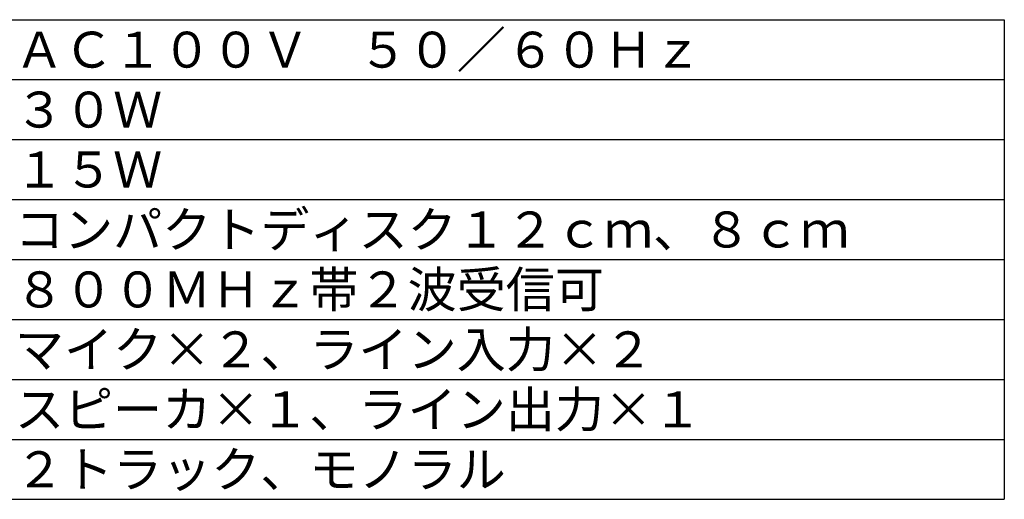
# Model space of a CAD drawing. Extents: x 2 to 127, y 257 to 371.
# Drawn here: x 45 to 127, y 257 to 297 of the extents above; entities that cross this region are included whole.
import ezdxf

# ---------------------------------------------------------------- set-up
doc = ezdxf.new("R2010")
doc.units = 0
doc.header["$MEASUREMENT"] = 0
doc.layers.add('MOJI1', color=2, linetype='CONTINUOUS')
doc.layers.add('WAKU', color=4, linetype='CONTINUOUS')
doc.styles.get("Standard").update_dxf_attribs({"font": 'MONOTXT.shx', "bigfont": 'BIGFONT.shx'})

msp = doc.modelspace()

# ---------------------------------------------------------------- linework, layer by layer
at = {"layer": 'WAKU', "color": 4, "linetype": 'Continuous'}
for p, q in [((2, 297.499), (127, 297.499)), ((127, 297.499), (127, 257.499)), ((2, 257.499), (127, 257.499))]:
    msp.add_line(p, q, dxfattribs=at)
at = {"layer": 'WAKU', "color": 1, "linetype": 'Continuous'}
for p, q in [((2, 292.499), (127, 292.499)), ((2, 287.499), (127, 287.499)), ((2, 282.499), (127, 282.499)), ((2, 277.499), (127, 277.499)), ((2, 272.499), (127, 272.499)), ((2, 267.499), (127, 267.499)), ((2, 262.499), (127, 262.499))]:
    msp.add_line(p, q, dxfattribs=at)

# ---------------------------------------------------------------- texts
at = {"layer": 'MOJI1'}
for s, p in [('ＡＣ１００Ｖ\u3000５０／６０Ｈｚ', (44.5, 293.499)), ('３０Ｗ', (44.5, 288.499)), ('１５Ｗ', (44.5, 283.499)), ('コンパクトディスク１２ｃｍ、８ｃｍ', (44.5, 278.499)), ('８００ＭＨｚ帯２波受信可', (44.5, 273.499)), ('マイク×２、ライン入力×２', (44.5, 268.499)), ('スピーカ×１、ライン出力×１', (44.5, 263.499)), ('２トラック、モノラル', (44.5, 258.499))]:
    msp.add_text(s, height=3, dxfattribs=at).set_placement(p)

doc.saveas('drawing.dxf')
